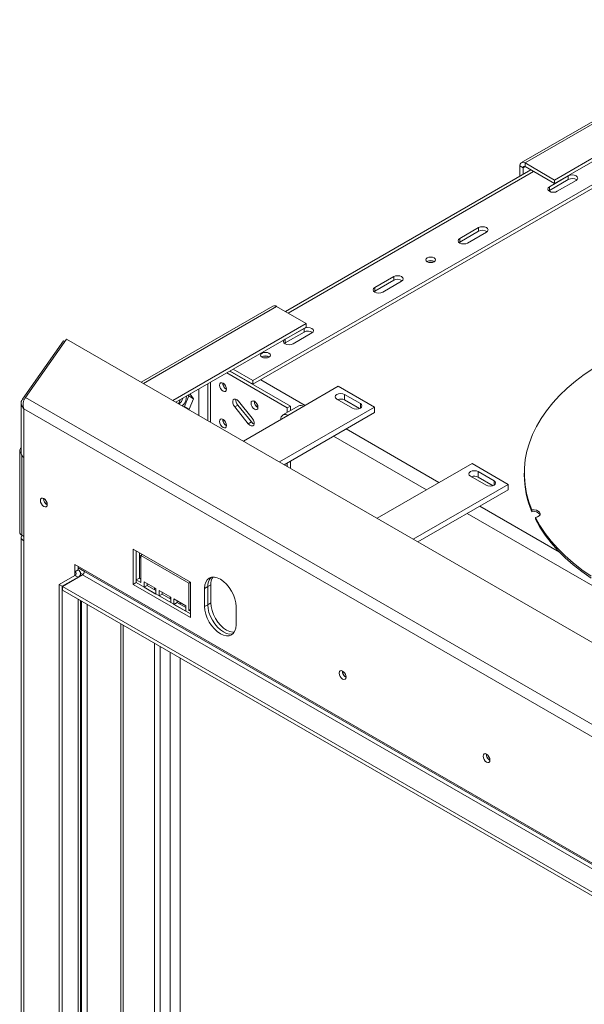
# Model space of a CAD drawing. Units: millimetres. Extents: x 131 to 4686, y 55 to 4105.
# Drawn here: x 3755 to 4093, y 1007 to 1597 of the extents above; entities that cross this region are included whole.
import ezdxf

# ---------------------------------------------------------------- set-up
doc = ezdxf.new("R2010")
doc.units = ezdxf.units.MM
doc.header["$LTSCALE"] = 20

msp = doc.modelspace()

# ---------------------------------------------------------------- linework, layer by layer
at = {"color": 7, "linetype": 'Continuous', "lineweight": 15}
for p, q in [((4200.46, 1594.79), (4055.49, 1511.1)), ((4075.34, 1500.68), (4225.01, 1587.09)), ((4075.34, 1498.51), (4225.01, 1584.91)), ((3894.5, 1380.43), (4126.44, 1514.32)), ((3894.5, 1378.25), (4126.44, 1512.14)), ((4061.11, 1506.72), (3914.03, 1421.81)), ((4056.48, 1508.03), (4054.59, 1509.12)), ((4054.59, 1509.12), (4054.59, 1502.95)), ((4056.48, 1508.03), (4056.48, 1504.04)), ((4057.66, 1510.89), (4075.34, 1500.68)), ((4057.66, 1508.71), (4057.66, 1510.89)), ((4057.66, 1508.71), (4075.34, 1498.51)), ((4083.54, 1503.16), (4072.22, 1496.63)), ((4072.22, 1494.45), (4083.54, 1500.99)), ((4075.34, 1500.68), (4075.34, 1498.51)), ((4076.94, 1493.91), (4088.25, 1500.44)), ((4083.54, 1500.99), (4083.54, 1503.16)), ((4071.83, 1494.18), (4072.22, 1494.45)), ((4072.22, 1494.45), (4072.22, 1496.63)), ((4029.8, 1472.14), (4018.48, 1465.61)), ((4018.48, 1463.43), (4029.8, 1469.96)), ((4029.8, 1469.96), (4029.8, 1472.14)), ((4018.48, 1463.43), (4018.48, 1465.61)), ((4023.2, 1462.89), (4034.51, 1469.42)), ((4018.09, 1463.16), (4018.48, 1463.43)), ((3999.06, 1451.78), (3998.88, 1451.67)), ((3978.89, 1442.75), (3967.57, 1436.22)), ((3967.57, 1434.04), (3978.89, 1440.57)), ((3978.89, 1440.57), (3978.89, 1442.75)), ((3967.57, 1434.04), (3967.57, 1436.22)), ((3972.29, 1433.5), (3983.6, 1440.03)), ((3967.18, 1433.77), (3967.57, 1434.04)), ((3906.53, 1425.11), (3827.55, 1379.52)), ((3926.37, 1414.69), (3908.69, 1424.89)), ((3846.5, 1368.58), (3926.37, 1414.69)), ((3848.38, 1367.49), (3926.37, 1412.51)), ((3925.15, 1411.73), (3913.83, 1405.19)), ((3925.15, 1409.55), (3925.15, 1411.73)), ((3926.37, 1414.69), (3926.37, 1412.51)), ((3758.21, 1370.31), (3782.83, 1405.33)), ((3782.83, 1405.33), (4272.87, 1122.44)), ((3913.83, 1403.02), (3925.15, 1409.55)), ((3913.83, 1403.02), (3913.83, 1405.19)), ((3918.55, 1402.47), (3929.86, 1409)), ((3756.32, 1369.22), (3780.94, 1404.24)), ((3780.94, 1404.24), (3781.85, 1403.94)), ((3913.44, 1402.75), (3913.83, 1403.02)), ((3900.07, 1394.64), (3899.89, 1394.52)), ((3882.65, 1387.27), (3894.5, 1380.43)), ((3878.79, 1385.04), (3915.06, 1364.1)), ((3880.67, 1386.13), (3916.94, 1365.19)), ((3880.77, 1386.18), (3894.5, 1378.25)), ((3862.17, 1375.45), (3862.17, 1359.53)), ((3867.49, 1378.52), (3867.49, 1356.46)), ((3894.5, 1380.43), (3894.5, 1378.25)), ((3945.7, 1377), (3924.96, 1365.03)), ((3967.38, 1364.48), (3945.7, 1377)), ((3758.21, 1370.31), (4230.23, 1097.82)), ((3853.52, 1364.84), (3855.99, 1371.23)), ((3855.99, 1371.23), (3855.67, 1371.69)), ((3855.99, 1371.23), (3858.82, 1369.59)), ((3856.35, 1363.21), (3858.82, 1369.59)), ((3858.82, 1369.59), (3856.86, 1372.38)), ((3958.9, 1366.66), (3949.47, 1372.1)), ((3949.47, 1368.84), (3949.47, 1372.1)), ((3755.61, 1367.13), (3755.61, 1336.57)), ((3756.32, 1369.22), (3757.33, 1368.88)), ((3850.88, 1368.93), (3849.96, 1366.58)), ((3853.24, 1364.68), (3853.52, 1364.84)), ((3853.52, 1364.84), (3856.35, 1363.21)), ((3883.58, 1364.68), (3885.46, 1365.76)), ((3883.58, 1364.68), (3891.74, 1354.52)), ((3893.63, 1355.61), (3885.46, 1365.76)), ((3894.1, 1357.87), (3885.93, 1368.03)), ((3910.49, 1331.64), (3967.38, 1364.48)), ((3921.96, 1365.32), (3912.53, 1359.88)), ((3916.94, 1365.19), (3915.06, 1364.1)), ((3915.06, 1361.34), (3915.06, 1364.1)), ((3924.96, 1365.03), (3915.53, 1359.58)), ((3916.94, 1362.43), (3916.94, 1365.19)), ((3944.76, 1369.38), (3954.18, 1363.94)), ((3958.38, 1363.69), (3949.47, 1368.84)), ((3967.38, 1364.48), (3967.38, 1361.22)), ((4225.68, 1093.01), (3757.17, 1363.47)), ((3757.17, 1363.47), (3757.17, 1334.39)), ((3856.07, 1363.05), (3856.35, 1363.21)), ((3915.53, 1359.58), (3888.8, 1344.16)), ((3913.32, 1330), (3967.38, 1361.22)), ((3891.74, 1354.52), (3893.63, 1355.61)), ((3754.69, 1338.49), (3754.69, 1289.5)), ((3757.17, 1284.31), (3757.17, 1334.39)), ((3915.06, 1329), (3915.06, 1331.01)), ((3916.94, 1327.91), (3916.94, 1332.1)), ((4025.84, 1330.74), (3968.94, 1297.89)), ((4047.52, 1318.22), (4025.84, 1330.74)), ((4024.9, 1323.12), (4034.32, 1317.68)), ((4039.04, 1320.4), (4029.61, 1325.84)), ((4029.61, 1322.57), (4029.61, 1325.84)), ((4038.52, 1317.43), (4029.61, 1322.57)), ((4057.19, 1325.02), (4057.19, 1323.93)), ((3990.63, 1285.37), (4047.52, 1318.22)), ((4047.52, 1318.22), (4047.52, 1314.95)), ((3993.45, 1283.74), (4047.52, 1314.95)), ((4061.77, 1302.86), (4061.77, 1301.77)), ((4063.84, 1298.4), (4063.84, 1297.31)), ((3755.96, 1287.73), (3757.17, 1287.03)), ((3755.61, 1286.48), (3755.61, 522.75)), ((3757.17, 1284.31), (3757.17, 520.57)), ((3857.07, 1259.57), (3822.66, 1279.43)), ((3822.66, 1279.43), (3822.66, 1258.2)), ((3824.55, 1278.34), (3824.55, 1260.92)), ((3824.55, 1259.29), (3824.55, 1278.34)), ((3826.43, 1277.26), (3826.43, 1262.01)), ((3826.43, 1275.62), (3827.38, 1275.07)), ((3828.32, 1276.17), (3827.38, 1275.62)), ((3827.38, 1259.29), (3827.38, 1275.62)), ((3827.38, 1275.62), (3856.13, 1259.02)), ((3787.78, 1270.18), (3787.78, 1265.82)), ((4195.07, 1035.05), (3787.78, 1270.18)), ((3826.43, 1274.53), (3827.38, 1273.99)), ((3787.78, 1263.64), (3778.35, 1258.2)), ((3780.33, 1257.06), (3792.35, 1264)), ((3787.78, 1265.82), (3789.66, 1266.91)), ((3787.78, 1263.64), (3789.66, 1262.56)), ((3789.66, 1269.09), (3789.66, 1266.91)), ((3789.66, 1268.27), (3793.53, 1266.04)), ((3791.22, 1264.92), (3792.57, 1264.15)), ((3791.23, 1263.35), (3791.23, 1264.73)), ((3791.23, 1263.83), (3791.64, 1263.59)), ((3792.35, 1264), (4191.91, 1033.34)), ((4193.09, 1035.38), (3793.53, 1266.04)), ((3780.24, 1257.11), (3778.35, 1258.2)), ((3778.35, 1258.2), (3778.35, 496.1)), ((3789.66, 1262.56), (3780.24, 1257.11)), ((3824.55, 1259.29), (3822.66, 1258.2)), ((3857.07, 1238.34), (3822.66, 1258.2)), ((3826.43, 1262.01), (3824.55, 1260.92)), ((3824.55, 1260.92), (3827.38, 1259.29)), ((3824.55, 1259.29), (3857.07, 1240.51)), ((3826.43, 1262.01), (3827.38, 1261.47)), ((3836.33, 1255.75), (3829.26, 1259.84)), ((3829.26, 1259.84), (3829.26, 1256.57)), ((3831.15, 1257.66), (3829.26, 1256.57)), ((3831.15, 1258.75), (3831.15, 1257.66)), ((3831.15, 1257.66), (3836.33, 1254.67)), ((3857.07, 1259.57), (3856.13, 1259.02)), ((3856.13, 1259.02), (3856.13, 1242.69)), ((3857.07, 1259.57), (3857.07, 1238.34)), ((3869.33, 1258.04), (3867.45, 1256.96)), ((3869.33, 1258.04), (3869.33, 1247.16)), ((3780.24, 1257.11), (3780.24, 495.01)), ((3780.33, 1254.88), (3780.33, 1257.06)), ((4179.89, 1026.4), (3780.33, 1257.06)), ((4179.89, 1024.22), (3780.33, 1254.88)), ((3829.26, 1256.57), (3836.33, 1252.49)), ((3836.33, 1252.49), (3836.33, 1255.75)), ((3845.29, 1250.58), (3838.22, 1254.67)), ((3838.22, 1254.67), (3838.22, 1251.4)), ((3840.1, 1252.49), (3838.22, 1251.4)), ((3840.1, 1253.58), (3840.1, 1252.49)), ((3840.1, 1252.49), (3845.29, 1249.49)), ((3867.45, 1256.96), (3865.56, 1255.87)), ((3865.56, 1255.87), (3865.56, 1244.98)), ((3867.45, 1256.96), (3867.45, 1246.07)), ((3791.23, 503.42), (3791.23, 1248.59)), ((3838.22, 1251.4), (3845.29, 1247.32)), ((3844.82, 1249.77), (3844.82, 1250.86)), ((3845.29, 1247.32), (3845.29, 1250.58)), ((3854.25, 1245.41), (3847.18, 1249.5)), ((3847.18, 1249.5), (3847.18, 1246.23)), ((3849.06, 1247.32), (3847.18, 1246.23)), ((3847.18, 1246.23), (3854.25, 1242.15)), ((3849.06, 1248.41), (3849.06, 1247.32)), ((3849.06, 1247.32), (3854.25, 1244.32)), ((3850.95, 1246.23), (3850.95, 1247.32)), ((3867.45, 1246.07), (3865.56, 1244.98)), ((3869.33, 1247.16), (3867.45, 1246.07)), ((3854.25, 1242.15), (3854.25, 1245.41)), ((3857.07, 1243.24), (3856.13, 1242.69)), ((3856.13, 1242.69), (3857.07, 1242.15)), ((3884.42, 1234.09), (3884.42, 1244.98)), ((3844.82, 509.98), (3844.82, 1217.65)), ((3850.95, 509.33), (3850.95, 1214.11))]:
    msp.add_line(p, q, dxfattribs=at)
at = {"color": 8, "linetype": 'Continuous', "lineweight": 15}
for p, q in [((4057.66, 1510.89), (4206.47, 1596.79)), ((3915.6, 1420.91), (4062.67, 1505.81)), ((4056.48, 1508.03), (4057.66, 1508.71)), ((3828.82, 1378.78), (3908.69, 1424.89)), ((3869.05, 1355.56), (3869.05, 1379.42)), ((3925.9, 1365.57), (3899.22, 1380.97)), ((3958.9, 1363.94), (3958.9, 1366.66)), ((3998.5, 1314.95), (3942.87, 1347.07)), ((4006.04, 1319.31), (3950.41, 1351.42)), ((3755.96, 1335.47), (3755.96, 1287.73)), ((4039.04, 1317.68), (4039.04, 1320.4)), ((4078.26, 1277.62), (4030.55, 1305.16)), ((4177.63, 1211.54), (4023.01, 1300.8)), ((3787.78, 1265.82), (3787.78, 1263.64)), ((3789.66, 1262.56), (3789.66, 1262.45)), ((3835.58, 1255.1), (3835.58, 1256.19)), ((3789.66, 1249.49), (3789.66, 502.52)), ((3791.74, 505.78), (3791.74, 1248.3)), ((3795.13, 505.78), (3795.13, 1246.34)), ((3815.31, 517.43), (3815.31, 1234.69)), ((3816.82, 517.43), (3816.82, 1233.82)), ((3835.58, 506.6), (3835.58, 1222.99)), ((3838.97, 506.6), (3838.97, 1221.03))]:
    msp.add_line(p, q, dxfattribs=at)
at = {"color": 7, "linetype": 'Continuous', "lineweight": 15, "flags": 128}
for points in [[(4088.25, 1500.44), (4088.97, 1501.07), (4089.23, 1501.8), (4088.97, 1502.54), (4088.25, 1503.16), (4087.17, 1503.58), (4085.89, 1503.73), (4084.62, 1503.58), (4083.54, 1503.16)], [(4072.22, 1496.63), (4071.5, 1496.01), (4071.25, 1495.27), (4071.5, 1494.54), (4072.22, 1493.91), (4073.31, 1493.49), (4074.58, 1493.35), (4075.86, 1493.49), (4076.94, 1493.91)], [(4034.51, 1469.42), (4035.23, 1470.04), (4035.49, 1470.78), (4035.23, 1471.52), (4034.51, 1472.14), (4033.43, 1472.56), (4032.15, 1472.7), (4030.88, 1472.56), (4029.8, 1472.14)], [(4018.48, 1465.61), (4017.76, 1464.98), (4017.51, 1464.25), (4017.76, 1463.51), (4018.48, 1462.89), (4019.57, 1462.47), (4020.84, 1462.32), (4022.12, 1462.47), (4023.2, 1462.89)], [(4003.12, 1451.62), (4003.75, 1452.17), (4003.98, 1452.82), (4003.75, 1453.47), (4003.12, 1454.02), (4002.16, 1454.38), (4001.04, 1454.51), (3999.92, 1454.38), (3998.97, 1454.02), (3998.33, 1453.47), (3998.11, 1452.82), (3998.33, 1452.17), (3998.97, 1451.62), (3999.92, 1451.25), (4001.04, 1451.13), (4002.16, 1451.25), (4003.12, 1451.62)], [(3983.6, 1440.03), (3984.32, 1440.65), (3984.58, 1441.39), (3984.32, 1442.13), (3983.6, 1442.75), (3982.52, 1443.17), (3981.24, 1443.31), (3979.97, 1443.17), (3978.89, 1442.75)], [(3967.57, 1436.22), (3966.85, 1435.59), (3966.6, 1434.86), (3966.85, 1434.12), (3967.57, 1433.5), (3968.65, 1433.08), (3969.93, 1432.93), (3971.2, 1433.08), (3972.29, 1433.5)], [(3929.86, 1409), (3930.58, 1409.63), (3930.84, 1410.37), (3930.58, 1411.1), (3929.86, 1411.73), (3928.78, 1412.14), (3927.5, 1412.29), (3926.23, 1412.14), (3925.15, 1411.73)], [(3913.83, 1405.19), (3913.11, 1404.57), (3912.86, 1403.83), (3913.11, 1403.1), (3913.83, 1402.47), (3914.91, 1402.06), (3916.19, 1401.91), (3917.46, 1402.06), (3918.55, 1402.47)], [(3904.12, 1394.47), (3904.76, 1395.02), (3904.98, 1395.67), (3904.76, 1396.32), (3904.12, 1396.87), (3903.17, 1397.23), (3902.05, 1397.36), (3900.92, 1397.23), (3899.97, 1396.87), (3899.34, 1396.32), (3899.11, 1395.67), (3899.34, 1395.02), (3899.97, 1394.47), (3900.92, 1394.11), (3902.05, 1393.98), (3903.17, 1394.11), (3904.12, 1394.47)], [(4061.77, 1302.86), (4059.94, 1307.81), (4058.57, 1312.82), (4057.67, 1317.86), (4057.24, 1322.92), (4057.28, 1327.98), (4057.79, 1333.04), (4058.77, 1338.08), (4060.22, 1343.07), (4062.13, 1348.02), (4064.5, 1352.9), (4067.31, 1357.7), (4070.58, 1362.4), (4074.27, 1367), (4078.39, 1371.47), (4082.92, 1375.81), (4087.84, 1380.01), (4093.15, 1384.04), (4098.82, 1387.91), (4104.85, 1391.59), (4111.21, 1395.08), (4111.52, 1395.24)], [(3878.67, 1375.31), (3878.51, 1376.32), (3878.06, 1377.36), (3877.38, 1378.26), (3876.59, 1378.9), (3875.8, 1379.18), (3875.12, 1379.05), (3874.67, 1378.53), (3874.52, 1377.71), (3874.67, 1376.7), (3875.12, 1375.66), (3875.8, 1374.75), (3876.59, 1374.11), (3877.38, 1373.84), (3878.06, 1373.97), (3878.51, 1374.49), (3878.67, 1375.31)], [(3949.47, 1372.1), (3948.39, 1372.52), (3947.11, 1372.67), (3945.84, 1372.52), (3944.76, 1372.1), (3944.03, 1371.48), (3943.78, 1370.74), (3944.03, 1370.01), (3944.76, 1369.38)], [(3885.93, 1368.03), (3885.06, 1368.87), (3884.15, 1369.33), (3883.32, 1369.34), (3882.71, 1368.89), (3882.42, 1368.06), (3882.48, 1366.96), (3882.89, 1365.77), (3883.58, 1364.68)], [(3897.52, 1364.43), (3897.36, 1365.43), (3896.91, 1366.47), (3896.24, 1367.38), (3895.45, 1368.02), (3894.65, 1368.3), (3893.98, 1368.16), (3893.53, 1367.65), (3893.37, 1366.82), (3893.53, 1365.81), (3893.98, 1364.78), (3894.65, 1363.87), (3895.45, 1363.23), (3896.24, 1362.95), (3896.91, 1363.08), (3897.36, 1363.6), (3897.52, 1364.43)], [(3954.18, 1363.94), (3955.27, 1363.52), (3956.54, 1363.38), (3957.82, 1363.52), (3958.9, 1363.94), (3959.62, 1364.56), (3959.87, 1365.3), (3959.62, 1366.04), (3958.9, 1366.66)], [(3891.74, 1354.52), (3892.61, 1353.67), (3893.53, 1353.21), (3894.36, 1353.21), (3894.96, 1353.66), (3895.26, 1354.49), (3895.2, 1355.59), (3894.79, 1356.77), (3894.1, 1357.87)], [(3878.67, 1353.54), (3878.51, 1354.55), (3878.06, 1355.58), (3877.38, 1356.49), (3876.59, 1357.13), (3875.8, 1357.41), (3875.12, 1357.28), (3874.67, 1356.76), (3874.52, 1355.93), (3874.67, 1354.92), (3875.12, 1353.89), (3875.8, 1352.98), (3876.59, 1352.34), (3877.38, 1352.06), (3878.06, 1352.19), (3878.51, 1352.71), (3878.67, 1353.54)], [(3895.24, 1354.36), (3894.5, 1354.76), (3893.63, 1355.61)], [(4029.61, 1325.84), (4028.53, 1326.26), (4027.25, 1326.4), (4025.98, 1326.26), (4024.9, 1325.84), (4024.17, 1325.22), (4023.92, 1324.48), (4024.17, 1323.74), (4024.9, 1323.12)], [(4034.32, 1317.68), (4035.4, 1317.26), (4036.68, 1317.11), (4037.96, 1317.26), (4039.04, 1317.68), (4039.76, 1318.3), (4040.01, 1319.04), (4039.76, 1319.77), (4039.04, 1320.4)], [(3769.16, 1304.93), (3768.36, 1305.57), (3767.69, 1306.48), (3767.24, 1307.52), (3767.08, 1308.52), (3767.24, 1309.35), (3767.69, 1309.87), (3768.36, 1310), (3769.16, 1309.72), (3769.95, 1309.08), (3770.62, 1308.17), (3771.07, 1307.14), (3771.23, 1306.13), (3771.07, 1305.3), (3770.62, 1304.79), (3769.95, 1304.66), (3769.16, 1304.93)], [(4063.84, 1298.4), (4065.09, 1298.74), (4066.05, 1299.31), (4066.63, 1300.03), (4066.74, 1300.82), (4066.39, 1301.59), (4065.6, 1302.25), (4064.48, 1302.71), (4063.15, 1302.92), (4061.77, 1302.86)], [(4097.33, 1263.12), (4091.75, 1267.03), (4086.54, 1271.1), (4081.71, 1275.34), (4077.29, 1279.71), (4073.28, 1284.22), (4069.69, 1288.85), (4066.55, 1293.58), (4063.84, 1298.4), (4063.84, 1298.4)], [(4097.33, 1262.03), (4091.75, 1265.94), (4086.54, 1270.02), (4081.71, 1274.25), (4077.29, 1278.62), (4073.28, 1283.13), (4069.69, 1287.76), (4066.55, 1292.49), (4063.84, 1297.31)], [(3756.03, 1287.69), (3755.95, 1287.57), (3755.71, 1287.09), (3755.61, 1286.59), (3755.65, 1286.08), (3755.84, 1285.59), (3756.16, 1285.12), (3756.61, 1284.69), (3757.17, 1284.31)], [(3884.42, 1244.98), (3884.24, 1247.21), (3883.7, 1249.56), (3882.83, 1251.95), (3881.66, 1254.27), (3880.23, 1256.45), (3878.6, 1258.4), (3876.83, 1260.04), (3874.99, 1261.31), (3873.15, 1262.16), (3871.38, 1262.57), (3869.75, 1262.5), (3868.32, 1261.97), (3867.15, 1261), (3866.28, 1259.62), (3865.74, 1257.89), (3865.56, 1255.87)], [(3867.45, 1246.07), (3867.63, 1243.84), (3868.16, 1241.49), (3869.03, 1239.1), (3870.21, 1236.78), (3871.64, 1234.6), (3873.27, 1232.65), (3875.03, 1231.01), (3876.87, 1229.74), (3878.71, 1228.89), (3880.48, 1228.48), (3882.11, 1228.55), (3882.53, 1228.65)], [(3882.53, 1228.65), (3882.11, 1228.55), (3880.48, 1228.48), (3878.71, 1228.89), (3876.87, 1229.74), (3875.03, 1231.01), (3873.27, 1232.65), (3871.64, 1234.6), (3870.21, 1236.78), (3869.03, 1239.1), (3868.16, 1241.49), (3867.63, 1243.84), (3867.45, 1246.07)], [(3869.33, 1247.16), (3869.51, 1244.93), (3870.05, 1242.58), (3870.92, 1240.19), (3872.09, 1237.86), (3873.52, 1235.69), (3875.15, 1233.74), (3876.92, 1232.1), (3878.76, 1230.83), (3880.6, 1229.97), (3882.37, 1229.57), (3883.27, 1229.55)], [(3865.56, 1244.98), (3865.74, 1242.75), (3866.28, 1240.4), (3867.15, 1238.01), (3868.32, 1235.69), (3869.75, 1233.51), (3871.38, 1231.56), (3873.15, 1229.92), (3874.99, 1228.65), (3876.83, 1227.8), (3878.6, 1227.4), (3880.23, 1227.46), (3881.66, 1227.99), (3882.83, 1228.96), (3883.7, 1230.34), (3884.24, 1232.07), (3884.42, 1234.09)], [(3948.29, 1201.52), (3947.5, 1202.16), (3946.83, 1203.07), (3946.38, 1204.1), (3946.22, 1205.11), (3946.38, 1205.94), (3946.83, 1206.46), (3947.5, 1206.59), (3948.29, 1206.31), (3949.09, 1205.67), (3949.76, 1204.76), (3950.21, 1203.73), (3950.37, 1202.72), (3950.21, 1201.89), (3949.76, 1201.37), (3949.09, 1201.24), (3948.29, 1201.52)], [(4034.56, 1151.72), (4033.77, 1152.36), (4033.09, 1153.27), (4032.64, 1154.3), (4032.48, 1155.31), (4032.64, 1156.14), (4033.09, 1156.65), (4033.77, 1156.79), (4034.56, 1156.51), (4035.35, 1155.87), (4036.03, 1154.96), (4036.48, 1153.92), (4036.63, 1152.92), (4036.48, 1152.09), (4036.03, 1151.57), (4035.35, 1151.44), (4034.56, 1151.72)]]:
    msp.add_lwpolyline(points, dxfattribs=at)
at = {"color": 7, "linetype": 'Continuous', "lineweight": 15}
for centre, radius, start, end in [((4056.46, 1509.42), 1.89, 50.79671, 189.21404), ((4057.2, 1508.15), 0.728, 50.79671, 189.21404), ((4085.88, 1496.82), 4.78, 54.62306, 119.27871), ((4032.14, 1465.79), 4.78, 54.62306, 119.27871), ((4001.04, 1448.19), 4.19, 57.60517, 122.39483), ((4001.03, 1448.15), 4.14, 58.41838, 118.45969), ((3981.22, 1436.4), 4.78, 54.62306, 119.27871), ((3907.42, 1423.12), 2.18, 54.38242, 114.30712), ((3927.48, 1405.38), 4.78, 54.62306, 119.27871), ((3902.05, 1391.04), 4.19, 57.60517, 122.39483), ((3902.04, 1391), 4.14, 58.41838, 118.45969), ((3880.6, 1378.82), 4.19, 177.5896, 242.40502), ((3880.5, 1378.76), 3.99, 177.29267, 242.70196), ((3845.29, 1372.24), 7.61, 310.27424, 341.86411), ((3847.68, 1370.8), 7.01, 308.97549, 2.654), ((3888.83, 1368.8), 4.53, 173.88592, 222.02877), ((3899.46, 1367.94), 4.19, 177.5896, 242.40502), ((3899.35, 1367.88), 3.99, 177.29267, 242.70196), ((3923.2, 1362.57), 3.02, 54.38242, 114.30712), ((3947.09, 1364.18), 5.22, 62.94942, 110.36878), ((3913.87, 1357.55), 2.62, 50.79671, 189.21404), ((3880.6, 1357.05), 4.19, 177.5896, 242.40502), ((3880.5, 1356.99), 3.99, 177.29267, 242.70196), ((3756.51, 1338.49), 1.79, 120.45081, 239.54919), ((3758.24, 1336.8), 2.64, 185.1618, 246.15834), ((4027.23, 1317.92), 5.22, 62.94942, 110.36878), ((4114.11, 1324.13), 56.92, 180.19877, 203.13726), ((3773.17, 1309.64), 4.19, 177.5896, 242.40502), ((3773.06, 1309.58), 3.99, 177.29267, 242.70196), ((4062.96, 1297.31), 4.61, 36.79542, 104.89787), ((3756.86, 1289.71), 2.18, 185.6948, 245.62534), ((3787.37, 1264.73), 1.16, 290.78342, 69.21658), ((3788.84, 1264.73), 2.33, 290.78342, 69.21658), ((3790.97, 1266.16), 2.56, 302.60548, 357.39452), ((3874.6, 1257.52), 7.18, 137.2374, 184.54588), ((3877.47, 1258.4), 8.15, 149.10044, 182.53414), ((3952.3, 1206.23), 4.19, 177.5896, 242.40502), ((3952.2, 1206.17), 3.99, 177.29267, 242.70196), ((4038.57, 1156.43), 4.19, 177.5896, 242.40502), ((4038.46, 1156.37), 3.99, 177.29267, 242.70196)]:
    msp.add_arc(centre, radius, start, end, dxfattribs=at)
for points, knots in [([(3758.21, 1370.31), (3758.05, 1370.1), (3757.72, 1369.67), (3757.31, 1368.9), (3756.99, 1368.06), (3756.79, 1367.17), (3756.72, 1366.25), (3756.76, 1365.32), (3756.9, 1364.38), (3757.08, 1363.78), (3757.17, 1363.47)], [0, 0, 0, 0, 0.121464, 0.246444, 0.368075, 0.493196, 0.615256, 0.740167, 0.868656, 1, 1, 1, 1]), ([(3757.17, 1363.47), (3756.74, 1364.05), (3756.04, 1365), (3755.6, 1366.53), (3755.56, 1367.92), (3756.05, 1368.76), (3756.32, 1369.22)], [0, 0, 0, 0, 0.302278, 0.500149, 0.727641, 1, 1, 1, 1])]:
    msp.add_open_spline(points, degree=3, knots=knots, dxfattribs=at)

doc.saveas('drawing.dxf')
